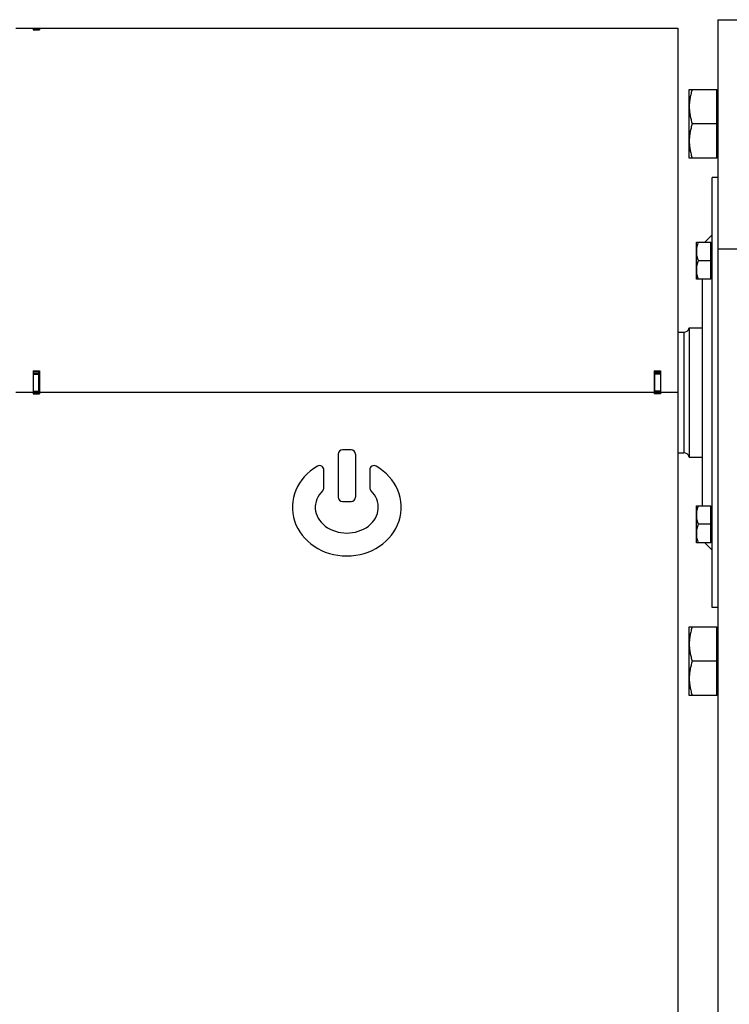
# Model space of a CAD drawing. Units: millimetres. Extents: x -2118 to 3864, y -928 to 1814.
# Drawn here: x 1786 to 2034, y 245 to 588 of the extents above; entities that cross this region are included whole.
import ezdxf

# ---------------------------------------------------------------- set-up
doc = ezdxf.new("R2010")
doc.units = ezdxf.units.MM
doc.header["$LTSCALE"] = 19.36
doc.layers.get('0').update_dxf_attribs({"linetype": 'CONTINUOUS'})
doc.layers.add('3_ALL_AXES', color=7, linetype='CONTINUOUS')

msp = doc.modelspace()

# ---------------------------------------------------------------- linework, layer by layer
at = {"color": 7, "linetype": 'CONTINUOUS'}
for p, q in [((2029.76, 588.37), (2029.76, 164.37)), ((2029.76, 588.37), (2038.76, 588.37)), ((1784.76, 585.37), (2007.56, 585.37)), ((1790.76, 585.32), (1790.76, 584.89)), ((1790.76, 585.32), (1792.96, 585.32)), ((1790.76, 585.3), (1792.76, 585.3)), ((1790.76, 584.89), (1792.96, 584.89)), ((1792.96, 585.32), (1792.96, 584.89)), ((2007.56, 585.37), (2007.56, 585.31)), ((2009.76, 585.31), (2007.56, 585.31)), ((2007.76, 585.37), (2015.76, 585.37)), ((2009.76, 585.37), (2009.76, 585.31)), ((2015.76, 585.37), (2015.76, 458.37)), ((2019.76, 540.07), (2019.76, 564.07)), ((2019.76, 564.07), (2029.36, 564.07)), ((2029.36, 540.07), (2029.36, 564.07)), ((2029.76, 563.57), (2029.36, 563.57)), ((2029.36, 552.07), (2020.83, 552.07)), ((2029.36, 540.07), (2019.76, 540.07)), ((2029.76, 540.57), (2029.36, 540.57)), ((2027.76, 383.37), (2027.76, 533.37)), ((2029.76, 533.37), (2027.76, 533.37)), ((2025.23, 510.84), (2027.76, 513.37)), ((2022.26, 510.84), (2027.36, 510.84)), ((2022.26, 497.84), (2022.26, 510.84)), ((2027.36, 497.84), (2027.36, 510.84)), ((2027.76, 510.44), (2027.36, 510.44)), ((2027.36, 504.34), (2022.84, 504.34)), ((2027.36, 497.84), (2022.26, 497.84)), ((2024.36, 418.91), (2024.36, 497.84)), ((2027.76, 498.24), (2027.36, 498.24)), ((2019.76, 480.87), (2019.76, 435.87)), ((2019.76, 480.87), (2024.36, 480.87)), ((2015.76, 479.37), (2017.83, 479.37)), ((1790.76, 465.98), (1790.76, 457.87)), ((1790.76, 465.98), (1792.96, 465.98)), ((1790.76, 465.26), (1792.76, 465.26)), ((1792.96, 465.98), (1792.96, 457.87)), ((2007.56, 465.98), (2007.56, 457.87)), ((2007.56, 465.98), (2009.76, 465.98)), ((2009.76, 465.26), (2007.76, 465.26)), ((2009.76, 465.98), (2009.76, 457.87)), ((1790.76, 458.37), (1792.76, 458.37)), ((1790.76, 457.87), (1792.96, 457.87)), ((2009.76, 457.87), (2007.56, 457.87)), ((2009.76, 458.37), (2007.76, 458.37)), ((1897.26, 436.87), (1897.26, 421.87)), ((1901.76, 438.37), (1898.76, 438.37)), ((1903.26, 436.87), (1903.26, 421.87)), ((2015.76, 437.37), (2017.83, 437.37)), ((2019.76, 435.87), (2024.36, 435.87)), ((1892.26, 425.21), (1892.26, 431.39)), ((1908.26, 431.39), (1908.26, 425.21)), ((1898.76, 420.37), (1901.76, 420.37)), ((2022.26, 418.91), (2027.36, 418.91)), ((2022.26, 405.91), (2022.26, 418.91)), ((2027.36, 405.91), (2027.36, 418.91)), ((2027.76, 418.51), (2027.36, 418.51)), ((2027.36, 412.41), (2022.84, 412.41)), ((2027.36, 405.91), (2022.26, 405.91)), ((2025.23, 405.91), (2027.76, 403.37)), ((2027.76, 406.31), (2027.36, 406.31)), ((2029.76, 383.37), (2027.76, 383.37)), ((2019.76, 376.68), (2029.36, 376.68)), ((2019.76, 352.68), (2019.76, 376.68)), ((2029.36, 352.68), (2029.36, 376.68)), ((2029.76, 376.18), (2029.36, 376.18)), ((2029.36, 364.68), (2020.83, 364.68)), ((2029.36, 352.68), (2019.76, 352.68)), ((2029.76, 353.18), (2029.36, 353.18))]:
    msp.add_line(p, q, dxfattribs=at)
at = {"color": 9, "linetype": 'CONTINUOUS'}
for p, q in [((1790.76, 585.3), (1792.76, 585.3)), ((1790.76, 584.96), (1792.76, 584.96)), ((2009.76, 585.33), (2007.76, 585.33)), ((2037.76, 508.37), (2029.76, 508.37)), ((2017.83, 479.37), (2017.83, 437.37)), ((1790.76, 464.79), (1792.76, 464.79)), ((2009.76, 464.79), (2007.76, 464.79)), ((1790.76, 458.37), (1784.76, 458.37)), ((1790.76, 458.88), (1792.76, 458.88)), ((2007.56, 458.37), (1792.96, 458.37)), ((2009.76, 458.88), (2007.76, 458.88)), ((2015.76, 458.37), (2009.76, 458.37))]:
    msp.add_line(p, q, dxfattribs=at)
at = {"color": 3, "linetype": 'CONTINUOUS'}
for p, q in [((1792.76, 584.89), (1792.76, 585.3)), ((2007.76, 585.31), (2007.76, 585.37)), ((1790.76, 465.86), (1792.96, 465.86)), ((1792.76, 457.87), (1792.76, 465.86)), ((2007.56, 465.86), (2009.76, 465.86)), ((2007.76, 457.87), (2007.76, 465.86))]:
    msp.add_line(p, q, dxfattribs=at)
at = {"color": 7, "linetype": 'CONTINUOUS'}
for centre, radius, start, end in [((2017.83, 481.37), 2, 270, 345.5225), ((1898.76, 436.87), 1.5, 90, 180), ((1901.76, 436.87), 1.5, 0, 90), ((2017.83, 435.37), 2, 14.4775, 90), ((1890.76, 431.39), 1.5, 0, 119.8092), ((1909.76, 431.39), 1.5, 60.1908, 180), ((1890.76, 425.21), 1.5, 314.4649, 360), ((1909.76, 425.21), 1.5, 180, 225.5351), ((1898.76, 421.87), 1.5, 180, 270), ((1901.76, 421.87), 1.5, 270, 360)]:
    msp.add_arc(centre, radius, start, end, dxfattribs=at)
for major_axis, ratio, start_param, end_param in [((19, 0), 0.894737, 2.140338, 7.28444), ((11, 0), 0.818182, 2.446692, 6.978086)]:
    msp.add_ellipse((1900.26, 418.37), major_axis=major_axis, ratio=ratio, start_param=start_param, end_param=end_param, dxfattribs=at)
for points, knots in [([(2020.83, 564.07), (2020.67, 563.58), (2020.38, 562.6), (2020.09, 561.35), (2019.92, 560.35), (2019.83, 559.59), (2019.78, 558.83), (2019.76, 558.32), (2019.76, 558.07)], [0, 0, 0, 0, 0.251391, 0.501693, 0.626502, 0.751119, 0.875595, 1, 1, 1, 1]), ([(2019.76, 558.07), (2019.76, 557.81), (2019.78, 557.3), (2019.83, 556.54), (2019.92, 555.79), (2020.09, 554.78), (2020.38, 553.53), (2020.67, 552.55), (2020.83, 552.07)], [0, 0, 0, 0, 0.124404, 0.248881, 0.373497, 0.498307, 0.748608, 1, 1, 1, 1]), ([(2020.83, 552.07), (2020.67, 551.58), (2020.38, 550.6), (2020.09, 549.35), (2019.92, 548.35), (2019.83, 547.59), (2019.78, 546.83), (2019.76, 546.32), (2019.76, 546.07)], [0, 0, 0, 0, 0.251391, 0.501693, 0.626502, 0.751119, 0.875595, 1, 1, 1, 1]), ([(2019.76, 546.07), (2019.76, 545.81), (2019.78, 545.3), (2019.83, 544.54), (2019.92, 543.79), (2020.09, 542.78), (2020.38, 541.53), (2020.67, 540.55), (2020.83, 540.07)], [0, 0, 0, 0, 0.124404, 0.248881, 0.373497, 0.498307, 0.748608, 1, 1, 1, 1]), ([(2022.84, 510.84), (2022.76, 510.57), (2022.59, 510.04), (2022.41, 509.23), (2022.29, 508.41), (2022.26, 507.86), (2022.26, 507.59)], [0, 0, 0, 0, 0.251423, 0.501757, 0.751155, 1, 1, 1, 1]), ([(2022.26, 507.59), (2022.26, 507.31), (2022.29, 506.76), (2022.41, 505.94), (2022.59, 505.13), (2022.76, 504.6), (2022.84, 504.34)], [0, 0, 0, 0, 0.248843, 0.498242, 0.748576, 1, 1, 1, 1]), ([(2022.84, 504.34), (2022.76, 504.07), (2022.59, 503.54), (2022.41, 502.73), (2022.29, 501.91), (2022.26, 501.36), (2022.26, 501.09)], [0, 0, 0, 0, 0.251423, 0.501757, 0.751155, 1, 1, 1, 1]), ([(2022.26, 501.09), (2022.26, 500.81), (2022.29, 500.26), (2022.41, 499.44), (2022.59, 498.63), (2022.76, 498.1), (2022.84, 497.84)], [0, 0, 0, 0, 0.248843, 0.498242, 0.748576, 1, 1, 1, 1]), ([(2022.84, 418.91), (2022.76, 418.65), (2022.59, 418.12), (2022.41, 417.31), (2022.29, 416.49), (2022.26, 415.94), (2022.26, 415.66)], [0, 0, 0, 0, 0.251423, 0.501757, 0.751155, 1, 1, 1, 1]), ([(2022.26, 415.66), (2022.26, 415.39), (2022.29, 414.84), (2022.41, 414.02), (2022.59, 413.21), (2022.76, 412.68), (2022.84, 412.41)], [0, 0, 0, 0, 0.248843, 0.498242, 0.748576, 1, 1, 1, 1]), ([(2022.84, 412.41), (2022.76, 412.15), (2022.59, 411.62), (2022.41, 410.81), (2022.29, 409.99), (2022.26, 409.44), (2022.26, 409.16)], [0, 0, 0, 0, 0.251423, 0.501757, 0.751155, 1, 1, 1, 1]), ([(2022.26, 409.16), (2022.26, 408.89), (2022.29, 408.34), (2022.41, 407.52), (2022.59, 406.71), (2022.76, 406.18), (2022.84, 405.91)], [0, 0, 0, 0, 0.248843, 0.498242, 0.748576, 1, 1, 1, 1]), ([(2020.83, 376.68), (2020.67, 376.2), (2020.38, 375.22), (2020.09, 373.97), (2019.92, 372.96), (2019.83, 372.2), (2019.78, 371.44), (2019.76, 370.94), (2019.76, 370.68)], [0, 0, 0, 0, 0.251391, 0.501693, 0.626502, 0.751119, 0.875595, 1, 1, 1, 1]), ([(2019.76, 370.68), (2019.76, 370.43), (2019.78, 369.92), (2019.83, 369.16), (2019.92, 368.4), (2020.09, 367.4), (2020.38, 366.15), (2020.67, 365.17), (2020.83, 364.68)], [0, 0, 0, 0, 0.124404, 0.248881, 0.373497, 0.498307, 0.748608, 1, 1, 1, 1]), ([(2020.83, 364.68), (2020.67, 364.2), (2020.38, 363.22), (2020.09, 361.97), (2019.92, 360.96), (2019.83, 360.2), (2019.78, 359.44), (2019.76, 358.94), (2019.76, 358.68)], [0, 0, 0, 0, 0.251391, 0.501693, 0.626502, 0.751119, 0.875595, 1, 1, 1, 1]), ([(2019.76, 358.68), (2019.76, 358.43), (2019.78, 357.92), (2019.83, 357.16), (2019.92, 356.4), (2020.09, 355.4), (2020.38, 354.15), (2020.67, 353.17), (2020.83, 352.68)], [0, 0, 0, 0, 0.124404, 0.248881, 0.373497, 0.498307, 0.748608, 1, 1, 1, 1])]:
    msp.add_open_spline(points, degree=3, knots=knots, dxfattribs=at)
at = {"layer": '3_ALL_AXES', "color": 7, "linetype": 'CONTINUOUS'}
msp.add_line((2015.76, 458.37), (2015.76, 152.97), dxfattribs=at)

doc.saveas('drawing.dxf')
